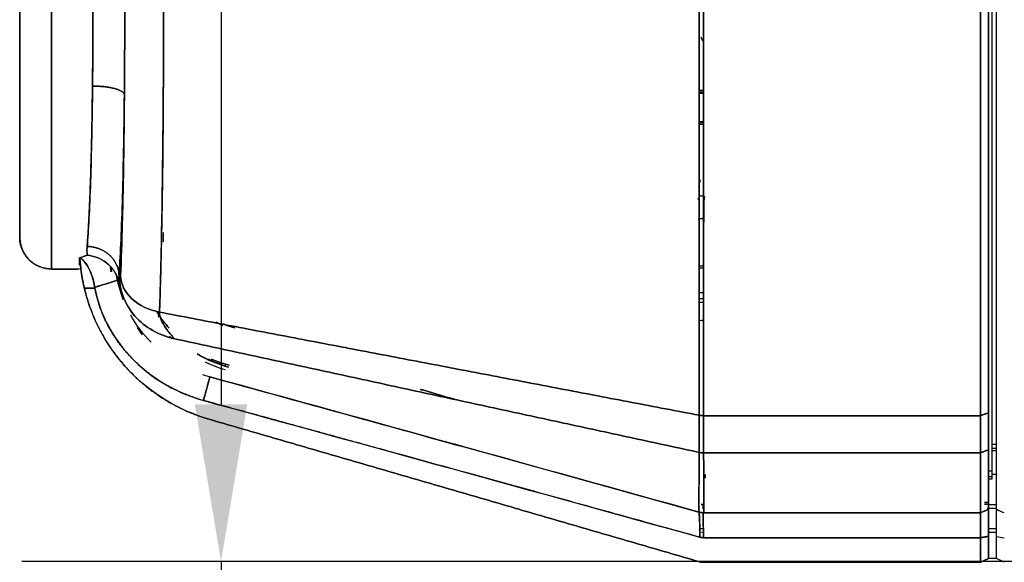
# Model space of a CAD drawing. Units: inches. Extents: x 3 to 157, y -86 to 85.
# Drawn here: x 63 to 68, y 63 to 66 of the extents above; entities that cross this region are included whole.
import ezdxf

# ---------------------------------------------------------------- set-up
doc = ezdxf.new("R2010")
doc.units = ezdxf.units.IN
doc.header["$LTSCALE"] = 8
doc.header["$MEASUREMENT"] = 0
doc.layers.add('2', color=7, linetype='Continuous', lineweight=25)
doc.layers.add('Dimension (ANSI)', color=7, linetype='Continuous', lineweight=25)
doc.styles.get("Standard").update_dxf_attribs({"font": 'calibril.ttf'})
doc.dimstyles.new('Default (ANSI)', dxfattribs={"dimscale": 8, "dimtxt": 0.125, "dimasz": 0.098425, "dimexe": 0.125, "dimexo": 0.0625, "dimgap": 0.031496, "dimtad": 0, "dimtih": 1, "dimtoh": 1, "dimrnd": 1e-08, "dimzin": 4, "dimdsep": 46, "dimtxsty": 'Standard', "dimcen": 0.09, "dimdle": 0.393701, "dimclrd": 256, "dimclre": 256, "dimclrt": 256, "dimadec": 0, "dimazin": 1, "dimtfac": 1, "dimtofl": 0, "dimtmove": 0, "dimatfit": 3, "dimfxl": 1, "dimtolj": 1, "dimtzin": 4, "dimlwd": -1, "dimlwe": -1, "dimarcsym": 0})

# ---------------------------------------------------------------- blocks, each defined once
blk = doc.blocks.new('*D25')
at = {"layer": 'Defpoints', "color": 0, "transparency": 16777216}
for p in [(75.5943, 68.6723), (64.1907, 63.2402), (75.5943, 63.2402)]:
    blk.add_point(p, dxfattribs=at)
at = {"layer": 'Dimension (ANSI)', "transparency": 16777216}
for p, q in [((75.0943, 68.6723), (63.1907, 68.6723)), ((64.1907, 67.8849), (64.1907, 64.0276)), ((75.0943, 63.2402), (63.1907, 63.2402)), ((64.1907, 63.2402), (64.1907, 62.1078)), ((64.1907, 62.1078), (63.4033, 62.1078))]:
    blk.add_line(p, q, dxfattribs=at)
for points in [[(64.0595, 67.8849), (64.3219, 67.8849), (64.1907, 68.6723)], [(64.0595, 64.0276), (64.3219, 64.0276), (64.1907, 63.2402)]]:
    blk.add_solid(points, dxfattribs=at)
at = {"layer": 'Dimension (ANSI)', "transparency": 16777216, "char_height": 1, "attachment_point": 1}
for s, insert in [('\\A1; 2.72', (59.9363, 63.3737)), ('\\A1;[69.1]', (59.7575, 61.8559))]:
    blk.add_mtext(s, dxfattribs=dict(at, insert=insert))

msp = doc.modelspace()

# ---------------------------------------------------------------- linework, layer by layer
at = {"layer": '2', "color": 251, "linetype": 'Continuous', "true_color": 0x5b5b5b}
for p, q in [((68.0806, 63.5004), (68.0806, 68.4121)), ((66.6117, 65.5932), (66.5898, 65.5932)), ((66.6117, 65.5863), (66.5898, 65.5863)), ((66.5898, 65.4463), (66.6117, 65.4463)), ((66.6117, 65.4393), (66.5898, 65.4393)), ((66.6157, 65.0692), (66.5898, 65.0745)), ((66.5898, 65.0745), (66.6157, 65.0692)), ((66.6133, 64.9586), (66.5844, 64.9587)), ((63.4806, 64.7264), (63.4806, 64.764)), ((63.4806, 64.764), (63.4806, 64.7264)), ((63.4806, 64.751), (63.4806, 64.7264)), ((63.4836, 64.7472), (63.4823, 64.763)), ((63.4874, 64.7077), (63.4854, 64.725)), ((63.6403, 64.6922), (63.6368, 64.716)), ((63.637, 64.7161), (63.6405, 64.6923)), ((63.3406, 64.7063), (63.4713, 64.7063)), ((63.6777, 64.6549), (63.6788, 64.674)), ((66.5898, 64.7132), (66.6117, 64.7132)), ((66.6117, 64.5863), (66.5898, 64.5863)), ((66.5898, 64.5583), (66.602, 64.5583)), ((66.6006, 64.5383), (66.5898, 64.5383)), ((66.6117, 64.5383), (66.6006, 64.5383)), ((66.602, 64.5583), (66.6117, 64.5583)), ((64.1978, 64.4228), (64.1657, 64.4393)), ((64.1658, 64.4394), (64.1978, 64.4228)), ((66.5898, 64.4504), (66.6006, 64.4483)), ((66.6117, 64.4483), (66.6006, 64.4483)), ((64.2104, 64.2201), (64.2132, 64.2297)), ((64.2132, 64.2297), (64.2312, 64.2245)), ((64.2312, 64.2245), (64.2132, 64.2297)), ((64.0973, 64.1784), (64.1349, 64.1657)), ((64.2285, 64.2149), (64.2104, 64.2201)), ((64.2104, 64.2201), (64.2285, 64.2149)), ((68.0605, 63.8291), (68.0806, 63.8291)), ((68.0605, 63.8089), (68.0806, 63.8089)), ((68.0605, 63.7964), (68.0806, 63.7964)), ((68.0406, 63.5363), (68.0219, 63.5363)), ((68.0219, 63.5363), (68.0406, 63.5363)), ((66.6096, 63.5263), (66.5992, 63.5263)), ((66.5992, 63.5263), (66.6096, 63.5263)), ((68.0406, 63.5263), (68.0219, 63.5263)), ((68.0806, 63.3643), (68.0806, 63.5004)), ((68.1206, 63.3573), (68.0806, 63.3643)), ((68.0806, 63.2549), (68.0806, 63.3643)), ((68.1206, 63.2363), (68.0806, 63.2549))]:
    msp.add_line(p, q, dxfattribs=at)
at = {"layer": '2', "color": 232, "linetype": 'Continuous', "true_color": 0xcc0066}
for p, q in [((68.0605, 63.6944), (68.0605, 68.2248)), ((63.9006, 64.8891), (63.9006, 64.8421)), ((63.8742, 64.4729), (63.8797, 64.4647)), ((63.9458, 64.356), (63.9325, 64.3691)), ((68.0406, 63.6944), (68.0605, 63.6944)), ((68.0605, 63.6664), (68.0605, 63.6944)), ((68.0605, 63.6788), (68.0806, 63.6788)), ((66.6205, 63.6763), (66.6205, 63.6585)), ((68.0406, 63.6664), (68.0605, 63.6664)), ((68.0406, 63.6548), (68.0605, 63.6548)), ((68.0605, 63.6548), (68.0605, 63.6664)), ((66.6096, 63.5263), (66.6068, 63.5063)), ((68.0806, 63.5063), (68.0343, 63.5063)), ((68.0407, 63.5263), (68.0807, 63.5263)), ((66.5913, 63.398), (66.5925, 63.4063)), ((66.5925, 63.4063), (66.6107, 63.4063)), ((66.6111, 63.3863), (66.6021, 63.3863)), ((68.0406, 63.4063), (68.0807, 63.4063)), ((68.0806, 63.3863), (68.0407, 63.3863)), ((68.0407, 63.2563), (68.0807, 63.2563))]:
    msp.add_line(p, q, dxfattribs=at)
at = {"layer": '2', "color": 112, "linetype": 'Continuous', "true_color": 0x00cc66}
for p, q in [((66.6073, 65.8494), (66.5993, 65.8692)), ((66.5898, 65.6023), (66.6117, 65.6023))]:
    msp.add_line(p, q, dxfattribs=at)
at = {"layer": '2', "color": 115, "linetype": 'Continuous', "true_color": 0x4c9972}
for p, q in [((66.6117, 65.4303), (66.5898, 65.4303)), ((66.588, 65.1208), (66.5959, 65.1535)), ((66.585, 65.0543), (66.5846, 65.0595)), ((66.6144, 64.9551), (66.609, 64.9658)), ((66.5898, 64.7223), (66.6117, 64.7223))]:
    msp.add_line(p, q, dxfattribs=at)
at = {"layer": '2', "color": 251, "linetype": 'Continuous', "true_color": 0x5b5b5b}
msp.add_arc((63.3406, 64.8663), 0.16, 180, 248.1748, dxfattribs=at)
at = {"layer": '2', "color": 232, "linetype": 'Continuous', "true_color": 0xcc0066}
for radius, start, end in [(0.739, 190.2448, 200.7317), (0.739, 212.9541, 216.5311), (0.639, 244.2096, 253.8027), (0.619, 244.846, 252.194)]:
    msp.add_arc((64.3896, 64.8157), radius, start, end, dxfattribs=at)
at = {"layer": '2', "color": 251, "linetype": 'Continuous', "true_color": 0x5b5b5b}
for points, degree, knots in [([(66.5898, 63.9733), (66.5898, 64.0783), (66.5898, 64.2006), (66.5898, 64.4796), (66.5898, 64.6365), (66.5898, 64.9789), (66.5898, 65.1645), (66.5898, 65.5521), (66.5898, 65.7542), (66.5898, 66.1584), (66.5898, 66.3604), (66.5898, 66.7481), (66.5898, 66.9336), (66.5898, 67.276), (66.5898, 67.4329), (66.5898, 67.7119), (66.5898, 67.8342), (66.5898, 67.9392)], 3, [0, 0, 0, 0, 0.125, 0.125, 0.25, 0.25, 0.375, 0.375, 0.5, 0.5, 0.625, 0.625, 0.75, 0.75, 0.875, 0.875, 1, 1, 1, 1]), ([(66.5898, 67.9392), (66.5898, 67.818), (66.5898, 67.683), (66.5898, 67.4605), (66.5898, 67.383), (66.5898, 67.2615), (66.5898, 67.2202), (66.5898, 67.137), (66.5898, 67.0949), (66.5898, 66.9671), (66.5898, 66.8801), (66.5898, 66.7024), (66.5898, 66.6116), (66.5898, 66.4725), (66.5898, 66.4257), (66.5898, 66.332), (66.5898, 66.2851), (66.5898, 66.1438), (66.5898, 66.049), (66.5898, 65.8584), (66.5898, 65.7642), (66.5898, 65.5777), (66.5898, 65.4855), (66.5898, 65.3028), (66.5898, 65.2125), (66.5898, 65.0338), (66.5898, 64.9452), (66.5898, 64.7742), (66.5898, 64.6915), (66.5898, 64.5315), (66.5898, 64.4542), (66.5898, 64.305), (66.5898, 64.2329), (66.5898, 64.0971), (66.5898, 64.0333), (66.5898, 63.9733)], 3, [0, 0, 0, 0, 0.125, 0.125, 0.1875, 0.1875, 0.21875, 0.21875, 0.25, 0.25, 0.3125, 0.3125, 0.375, 0.375, 0.40625, 0.40625, 0.4375, 0.4375, 0.5, 0.5, 0.5625, 0.5625, 0.625, 0.625, 0.6875, 0.6875, 0.75, 0.75, 0.8125, 0.8125, 0.875, 0.875, 0.9375, 0.9375, 1, 1, 1, 1]), ([(66.6117, 67.9411), (66.6117, 67.836), (66.6117, 67.7137), (66.6117, 67.4344), (66.6117, 67.2774), (66.6117, 66.9347), (66.6117, 66.7489), (66.6117, 66.3608), (66.6117, 66.1586), (66.6117, 65.7539), (66.6117, 65.5517), (66.6117, 65.1636), (66.6117, 64.9778), (66.6117, 64.6351), (66.6117, 64.4781), (66.6117, 64.1988), (66.6117, 64.0765), (66.6117, 63.9714)], 3, [0, 0, 0, 0, 0.124944, 0.124944, 0.249963, 0.249963, 0.374981, 0.374981, 0.5, 0.5, 0.625019, 0.625019, 0.750037, 0.750037, 0.875056, 0.875056, 1, 1, 1, 1]), ([(66.6117, 63.9714), (66.6117, 64.0314), (66.6117, 64.0954), (66.6117, 64.2312), (66.6117, 64.3034), (66.6117, 64.4527), (66.6117, 64.5301), (66.6117, 64.6903), (66.6117, 64.7731), (66.6117, 64.9442), (66.6117, 65.033), (66.6117, 65.2117), (66.6117, 65.3022), (66.6117, 65.485), (66.6117, 65.5773), (66.6117, 65.764), (66.6117, 65.8583), (66.6117, 66.0491), (66.6117, 66.1439), (66.6117, 66.2854), (66.6117, 66.3324), (66.6117, 66.4262), (66.6117, 66.473), (66.6117, 66.6123), (66.6117, 66.7031), (66.6117, 66.881), (66.6117, 66.9681), (66.6117, 67.096), (66.6117, 67.1381), (66.6117, 67.2214), (66.6117, 67.2627), (66.6117, 67.3843), (66.6117, 67.4619), (66.6117, 67.6847), (66.6117, 67.8198), (66.6117, 67.9411)], 3, [0, 0, 0, 0, 0.0625, 0.0625, 0.125, 0.125, 0.1875, 0.1875, 0.25, 0.25, 0.3125, 0.3125, 0.375, 0.375, 0.4375, 0.4375, 0.5, 0.5, 0.5625, 0.5625, 0.59375, 0.59375, 0.625, 0.625, 0.6875, 0.6875, 0.75, 0.75, 0.78125, 0.78125, 0.8125, 0.8125, 0.875, 0.875, 1, 1, 1, 1]), ([(68.0006, 67.9413), (68.0006, 67.82), (68.0006, 67.6847), (68.0006, 67.3883), (68.0006, 67.224), (68.0006, 66.8834), (68.0006, 66.7058), (68.0006, 66.3337), (68.0006, 66.1454), (68.0006, 65.7698), (68.0006, 65.5782), (68.0006, 65.2102), (68.0006, 65.0326), (68.0006, 64.688), (68.0006, 64.5264), (68.0006, 64.2299), (68.0006, 64.0925), (68.0006, 63.9712)], 3, [0, 0, 0, 0, 0.125, 0.125, 0.25, 0.25, 0.375, 0.375, 0.5, 0.5, 0.625, 0.625, 0.75, 0.75, 0.875, 0.875, 1, 1, 1, 1]), ([(68.0006, 63.9712), (68.0006, 64.0763), (68.0006, 64.1987), (68.0006, 64.4781), (68.0006, 64.6351), (68.0006, 64.9778), (68.0006, 65.1636), (68.0006, 65.5517), (68.0006, 65.7539), (68.0006, 66.1586), (68.0006, 66.3608), (68.0006, 66.7489), (68.0006, 66.9347), (68.0006, 67.2774), (68.0006, 67.4344), (68.0006, 67.7138), (68.0006, 67.8362), (68.0006, 67.9413)], 3, [0, 0, 0, 0, 0.125, 0.125, 0.25, 0.25, 0.375, 0.375, 0.5, 0.5, 0.625, 0.625, 0.75, 0.75, 0.875, 0.875, 1, 1, 1, 1]), ([(68.0406, 63.9857), (68.0406, 64.106), (68.0406, 64.2424), (68.0406, 64.5368), (68.0406, 64.6972), (68.0406, 65.0393), (68.0406, 65.2156), (68.0406, 65.5809), (68.0406, 65.7712), (68.0406, 66.1441), (68.0406, 66.3309), (68.0406, 66.7003), (68.0406, 66.8767), (68.0406, 67.2148), (68.0406, 67.3779), (68.0406, 67.6721), (68.0406, 67.8065), (68.0406, 67.9269)], 3, [0, 0, 0, 0, 0.125, 0.125, 0.25, 0.25, 0.375, 0.375, 0.5, 0.5, 0.625, 0.625, 0.75, 0.75, 0.875, 0.875, 1, 1, 1, 1]), ([(68.0406, 67.9269), (68.0406, 67.6998), (68.0406, 67.1145), (68.0406, 66.7765), (68.0406, 66.4903), (68.0406, 66.1895), (68.0406, 65.9619), (68.0406, 65.735), (68.0406, 65.4994), (68.0406, 65.2717), (68.0406, 65.0229), (68.0406, 64.5593), (68.0406, 64.1517), (68.0406, 63.9857)], 2, [0, 0, 0, 0.125, 0.25, 0.25, 0.375, 0.375, 0.5, 0.5, 0.625, 0.625, 0.75, 0.875, 1, 1, 1]), ([(63.882, 64.4902), (63.882, 64.4902), (63.886, 64.5895), (63.8962, 64.9971), (63.9046, 65.8023), (63.8998, 66.6131), (63.8922, 67.0698), (63.8861, 67.306), (63.8831, 67.3989), (63.8823, 67.4224)], 3, [0, 0, 0, 0, 0.000001, 0.136911, 0.497874, 0.717056, 0.87426, 0.968326, 1, 1, 1, 1]), ([(63.8823, 67.4224), (63.8836, 67.3816), (63.8862, 67.3014), (63.8895, 67.1693), (63.8925, 67.034), (63.895, 66.8978), (63.8982, 66.6808), (63.9013, 66.3688), (63.9026, 65.9563), (63.9013, 65.5438), (63.8981, 65.2195), (63.8944, 64.9789), (63.8908, 64.7969), (63.8869, 64.6306), (63.8834, 64.5311), (63.882, 64.4902)], 3, [0, 0, 0, 0, 0.05408, 0.106593, 0.15709, 0.205126, 0.250327, 0.376596, 0.500014, 0.623429, 0.749702, 0.806611, 0.867844, 0.945688, 1, 1, 1, 1]), ([(63.3406, 67.2063), (63.3406, 67.2063), (63.3406, 67.0715), (63.3406, 66.6087), (63.3406, 66.2835), (63.3406, 65.629), (63.3406, 65.3038), (63.3406, 64.841), (63.3406, 64.7063), (63.3406, 64.7063)], 3, [0, 0, 0, 0, 0.25, 0.25, 0.5, 0.5, 0.75, 0.75, 1, 1, 1, 1]), ([(63.3406, 64.7063), (63.3406, 64.7063), (63.3406, 64.841), (63.3406, 65.3038), (63.3406, 65.629), (63.3406, 66.2835), (63.3406, 66.6087), (63.3406, 67.0715), (63.3406, 67.2063), (63.3406, 67.2063)], 3, [0, 0, 0, 0, 0.25, 0.25, 0.5, 0.5, 0.75, 0.75, 1, 1, 1, 1]), ([(63.1806, 67.0463), (63.1806, 67.0463), (63.1806, 66.9288), (63.1806, 66.5252), (63.1806, 66.2416), (63.1806, 65.6709), (63.1806, 65.3873), (63.1806, 64.9837), (63.1806, 64.8663), (63.1806, 64.8663)], 3, [0, 0, 0, 0, 0.25, 0.25, 0.5, 0.5, 0.75, 0.75, 1, 1, 1, 1]), ([(63.7058, 66.3311), (63.7061, 66.2901), (63.7068, 66.2081), (63.7073, 66.083), (63.7076, 65.9361), (63.7073, 65.8035), (63.7066, 65.6782), (63.7061, 65.6164), (63.7058, 65.5814)], 3, [0, 0, 0, 0, 0.166658, 0.332986, 0.498245, 0.748794, 0.857752, 1, 1, 1, 1]), ([(63.5459, 66.2886), (63.5471, 66.1798), (63.5477, 66.0692), (63.5477, 65.9287), (63.5477, 65.9004), (63.5475, 65.8444), (63.5474, 65.8165), (63.5469, 65.7332), (63.5465, 65.6783), (63.5459, 65.6239)], 3, [0, 0, 0, 0, 0.5, 0.5, 0.625, 0.625, 0.75, 0.75, 1, 1, 1, 1]), ([(63.5459, 65.6239), (63.5463, 65.6675), (63.5471, 65.7547), (63.5476, 65.8889), (63.5477, 66.0236), (63.5471, 66.1576), (63.5463, 66.2454), (63.5459, 66.2886), (63.5459, 66.2886)], 3, [0, 0, 0, 0, 0.200003, 0.4, 0.599995, 0.799991, 0.999993, 1, 1, 1, 1]), ([(63.5459, 65.6239), (63.5449, 65.5363), (63.5436, 65.4513), (63.5402, 65.2907), (63.5382, 65.215), (63.5336, 65.0766), (63.5309, 65.0138), (63.5252, 64.9042), (63.5221, 64.8574), (63.5189, 64.8195)], 3, [0, 0, 0, 0, 0.25, 0.25, 0.5, 0.5, 0.75, 0.75, 1, 1, 1, 1]), ([(63.5189, 64.8195), (63.5207, 64.8421), (63.5242, 64.8867), (63.5288, 64.9718), (63.533, 65.0664), (63.5367, 65.1695), (63.5398, 65.2785), (63.5424, 65.3916), (63.5444, 65.5064), (63.5454, 65.5852), (63.5459, 65.6239)], 3, [0, 0, 0, 0, 0.138744, 0.27356, 0.404448, 0.531409, 0.654444, 0.773553, 0.888738, 1, 1, 1, 1]), ([(63.6788, 64.674), (63.682, 64.7167), (63.6851, 64.7696), (63.6909, 64.8932), (63.6935, 64.964), (63.6981, 65.1201), (63.7001, 65.2055), (63.7035, 65.3867), (63.7048, 65.4825), (63.7058, 65.5814)], 3, [0, 0, 0, 0, 0.25, 0.25, 0.5, 0.5, 0.75, 0.75, 1, 1, 1, 1]), ([(63.7058, 65.5814), (63.7049, 65.4678), (63.7036, 65.3579), (63.7002, 65.142), (63.698, 65.0357), (63.693, 64.8421), (63.6902, 64.7531), (63.687, 64.6723)], 3, [0, 0, 0, 0, 0.324519, 0.324519, 0.662324, 0.662324, 1, 1, 1, 1]), ([(66.6134, 65.0499), (66.6142, 65.0544), (66.616, 65.0645), (66.6159, 65.0675), (66.6157, 65.0692)], 3, [0, 0, 0, 0, 0.433567, 1, 1, 1, 1]), ([(66.6157, 65.0692), (66.6159, 65.0673), (66.6162, 65.064), (66.6142, 65.0539), (66.6134, 65.0499)], 3, [0, 0, 0, 0, 0.605341, 1, 1, 1, 1]), ([(66.6117, 64.9386), (66.6122, 64.9403), (66.613, 64.9434), (66.6132, 64.954), (66.6133, 64.9586)], 3, [0, 0, 0, 0, 0.565705, 1, 1, 1, 1]), ([(66.6133, 64.9586), (66.6133, 64.9586), (66.6133, 64.9546), (66.6133, 64.9437), (66.6123, 64.9405), (66.6117, 64.9386)], 3, [0, 0, 0, 0, 0.000249, 0.395751, 1, 1, 1, 1]), ([(63.1806, 64.8663), (63.1806, 64.8244), (63.1978, 64.7827), (63.2571, 64.7235), (63.2987, 64.7063), (63.3406, 64.7063)], 3, [0, 0, 0, 0, 0.5, 0.5, 1, 1, 1, 1]), ([(63.5196, 64.7762), (63.5189, 64.7831), (63.5176, 64.7963), (63.5185, 64.812), (63.5189, 64.8195)], 3, [0, 0, 0, 0, 0.521839, 1, 1, 1, 1]), ([(63.5189, 64.8195), (63.5188, 64.818), (63.5187, 64.8165), (63.5185, 64.8136), (63.5184, 64.8121), (63.5182, 64.8078), (63.5181, 64.805), (63.5181, 64.7966), (63.5182, 64.7913), (63.5188, 64.7828), (63.5192, 64.7794), (63.5196, 64.7762)], 3, [0, 0, 0, 0, 0.09327, 0.09327, 0.18654, 0.18654, 0.373081, 0.373081, 0.746161, 0.746161, 1, 1, 1, 1]), ([(63.6756, 64.6526), (63.6692, 64.668), (63.6558, 64.7003), (63.6175, 64.739), (63.5704, 64.7667), (63.5365, 64.773), (63.5196, 64.7762)], 3, [0, 0, 0, 0, 0.237277, 0.499564, 0.749533, 1, 1, 1, 1]), ([(63.5196, 64.7762), (63.5365, 64.773), (63.5704, 64.7667), (63.6175, 64.739), (63.6559, 64.7004), (63.6693, 64.668), (63.6756, 64.6526)], 3, [0, 0, 0, 0, 0.250466, 0.500435, 0.762243, 1, 1, 1, 1]), ([(63.4823, 64.763), (63.4828, 64.7558), (63.4837, 64.7425), (63.4875, 64.705), (63.494, 64.6605), (63.5013, 64.6271), (63.505, 64.6103)], 3, [0, 0, 0, 0, 0.268147, 0.49825, 0.748275, 1, 1, 1, 1]), ([(63.505, 64.6103), (63.5013, 64.6269), (63.494, 64.6603), (63.4874, 64.7057), (63.4836, 64.7431), (63.4827, 64.7563), (63.4823, 64.763)], 3, [0, 0, 0, 0, 0.248766, 0.501755, 0.746773, 1, 1, 1, 1]), ([(63.5567, 64.6152), (63.5536, 64.6315), (63.547, 64.6662), (63.5297, 64.7079), (63.5077, 64.7433), (63.492, 64.7558), (63.4828, 64.763)], 3, [0, 0, 0, 0, 0.234998, 0.499378, 0.708859, 1, 1, 1, 1]), ([(63.4828, 64.763), (63.4907, 64.7569), (63.5066, 64.7449), (63.5353, 64.7004), (63.5518, 64.6496), (63.5568, 64.6153), (63.5568, 64.6152)], 3, [0, 0, 0, 0, 0.252434, 0.503958, 0.999662, 1, 1, 1, 1]), ([(63.6788, 64.674), (63.6788, 64.674), (63.6785, 64.672), (63.6781, 64.6687), (63.6776, 64.6612), (63.6775, 64.6493), (63.679, 64.6404), (63.68, 64.6344)], 3, [0, 0, 0, 0, 0.001529, 0.142633, 0.250131, 0.500227, 1, 1, 1, 1]), ([(63.6788, 64.674), (63.679, 64.6728), (63.6801, 64.6622), (63.6811, 64.6563), (63.6816, 64.663)], 2, [0, 0, 0, 0.25, 0.5, 1, 1, 1]), ([(63.6816, 64.663), (63.6814, 64.6613), (63.681, 64.6577), (63.6803, 64.6607), (63.6797, 64.6661), (63.6792, 64.6709), (63.6789, 64.6729), (63.6788, 64.674), (63.6788, 64.674)], 3, [0, 0, 0, 0, 0.208418, 0.440141, 0.73138, 0.8653, 0.995058, 1, 1, 1, 1]), ([(63.6816, 64.663), (63.6818, 64.6656), (63.6826, 64.6599), (63.6831, 64.6556), (63.6841, 64.6523), (63.6861, 64.6505), (63.687, 64.6723)], 2, [0, 0, 0, 0.125, 0.25, 0.375, 0.5, 1, 1, 1]), ([(63.687, 64.6723), (63.6882, 64.6338), (63.7071, 64.5907), (63.7798, 64.5229), (63.8319, 64.4996), (63.882, 64.4902)], 3, [0, 0, 0, 0, 0.5, 0.5, 1, 1, 1, 1]), ([(63.882, 64.4902), (63.8319, 64.4995), (63.7798, 64.5228), (63.7071, 64.5907), (63.6882, 64.6338), (63.687, 64.6723)], 3, [0, 0, 0, 0, 0.5, 0.5, 1, 1, 1, 1]), ([(63.6756, 64.6526), (63.6563, 64.646), (63.6168, 64.6326), (63.5771, 64.6211), (63.5568, 64.6153)], 3, [0, 0, 0, 0, 0.487922, 1, 1, 1, 1]), ([(63.6756, 64.6526), (63.6772, 64.6466), (63.6789, 64.6406), (63.68, 64.6344), (63.68, 64.6344)], 3, [0, 0, 0, 0, 0.997344, 1, 1, 1, 1]), ([(63.68, 64.6344), (63.68, 64.6343), (63.6825, 64.6206), (63.6856, 64.6071), (63.6893, 64.5938)], 3, [0, 0, 0, 0, 0.00877, 1, 1, 1, 1]), ([(63.6816, 64.663), (63.6827, 64.5986), (63.7086, 64.5265), (63.8093, 64.4129), (63.8818, 64.3739), (63.9516, 64.3582)], 3, [0, 0, 0, 0, 0.5, 0.5, 1, 1, 1, 1]), ([(64.1295, 63.954), (63.9776, 63.9982), (63.8378, 64.0832), (63.6196, 64.3124), (63.5416, 64.4563), (63.505, 64.6103)], 3, [0, 0, 0, 0, 0.5, 0.5, 1, 1, 1, 1]), ([(63.5577, 64.6103), (63.5795, 64.4926), (63.6366, 64.3817), (63.8158, 64.1734), (63.9525, 64.0884), (64.1026, 64.0476)], 3, [0, 0, 0, 0, 0.436188, 0.436188, 1, 1, 1, 1]), ([(63.9516, 64.3582), (63.8818, 64.3739), (63.8093, 64.4129), (63.7292, 64.5033), (63.708, 64.5423), (63.6954, 64.5818)], 3, [0, 0, 0, 0, 0.628276, 0.628276, 1, 1, 1, 1]), ([(63.8399, 64.339), (63.8, 64.3793), (63.7653, 64.4253), (63.7376, 64.4752), (63.7374, 64.4755)], 3, [0, 0, 0, 0, 0.994946, 1, 1, 1, 1]), ([(63.9298, 64.41), (63.9197, 64.4215), (63.91, 64.4334), (63.8893, 64.4609), (63.8786, 64.4767), (63.8687, 64.493)], 3, [0, 0, 0, 0, 0.445498, 0.445498, 1, 1, 1, 1]), ([(63.8687, 64.493), (63.8786, 64.4767), (63.8893, 64.4609), (63.91, 64.4334), (63.9197, 64.4215), (63.9298, 64.41)], 3, [0, 0, 0, 0, 0.554522, 0.554522, 1, 1, 1, 1]), ([(63.882, 64.4902), (63.882, 64.4902), (63.8819, 64.466), (63.8997, 64.4294), (63.9261, 64.3925), (63.9424, 64.3747), (63.9505, 64.3647), (63.9512, 64.3604), (63.9516, 64.3582)], 3, [0, 0, 0, 0, 0.000013, 0.484586, 0.744213, 0.877382, 0.939313, 1, 1, 1, 1]), ([(63.9516, 64.3582), (63.9507, 64.3618), (63.9493, 64.3673), (63.9414, 64.3752), (63.9299, 64.3883), (63.9117, 64.4126), (63.8929, 64.443), (63.8834, 64.4706), (63.8824, 64.4839), (63.882, 64.4902)], 3, [0, 0, 0, 0, 0.098892, 0.149031, 0.202429, 0.433184, 0.734208, 0.874125, 1, 1, 1, 1]), ([(64.1349, 64.1657), (64.5041, 64.0642), (65.3223, 63.8392), (66.14, 63.6124), (66.5887, 63.4879)], 3, [0, 0, 0, 0, 0.451227, 1, 1, 1, 1]), ([(64.1026, 64.0476), (64.1026, 64.0476), (64.1026, 64.0476), (64.9333, 63.8207), (65.7634, 63.5916), (66.5933, 63.3618)], 3, [0, 0, 0, 0, 0.000003, 0.000003, 1, 1, 1, 1]), ([(66.5895, 63.7868), (66.5894, 63.7613), (66.5892, 63.7103), (66.5888, 63.6249), (66.5884, 63.5479), (66.5886, 63.5048), (66.5887, 63.4879)], 3, [0, 0, 0, 0, 0.200111, 0.399881, 0.764479, 1, 1, 1, 1]), ([(66.5887, 63.4879), (66.5886, 63.5039), (66.5884, 63.5449), (66.5888, 63.6187), (66.5892, 63.7042), (66.5894, 63.7586), (66.5895, 63.7868)], 3, [0, 0, 0, 0, 0.22409, 0.571597, 0.778356, 1, 1, 1, 1]), ([(66.6137, 63.4845), (66.6134, 63.518), (66.6131, 63.5598), (66.6125, 63.6601), (66.6123, 63.7184), (66.612, 63.7846)], 3, [0, 0, 0, 0, 0.497037, 0.497037, 1, 1, 1, 1]), ([(68.0006, 63.4845), (68.0006, 63.5128), (68.0006, 63.5472), (68.0006, 63.6427), (68.0006, 63.709), (68.0006, 63.7846)], 3, [0, 0, 0, 0, 0.421181, 0.421181, 1, 1, 1, 1]), ([(66.5888, 63.4878), (66.5889, 63.4872), (66.5911, 63.4764), (66.5917, 63.4553), (66.5924, 63.414), (66.593, 63.3827), (66.5933, 63.3618)], 3, [0, 0, 0, 0, 0.01429, 0.253796, 0.502531, 1, 1, 1, 1]), ([(66.5933, 63.3618), (66.5928, 63.3827), (66.5921, 63.414), (66.5922, 63.4558), (66.5899, 63.4769), (66.5888, 63.4876)], 3, [0, 0, 0, 0, 0.498348, 0.747523, 1, 1, 1, 1])]:
    msp.add_open_spline(points, degree=degree, knots=knots, dxfattribs=at)
for points, degree in [([(63.1806, 64.8663), (63.1806, 64.8663), (63.1806, 64.9081), (63.1806, 64.9903), (63.1806, 65.1096), (63.1806, 65.2614), (63.1806, 65.4399), (63.1806, 65.6383), (63.1806, 65.8489), (63.1806, 66.0636), (63.1806, 66.2742), (63.1806, 66.4725), (63.1806, 66.6511), (63.1806, 66.8029), (63.1806, 66.9222), (63.1806, 67.0044), (63.1806, 67.0462), (63.1806, 67.0463)], 2), ([(63.7058, 65.5814), (63.7044, 65.4343), (63.6993, 65.1611), (63.6923, 64.9231), (63.6836, 64.7376), (63.6788, 64.674)], 2), ([(63.687, 64.6723), (63.6941, 64.8515), (63.7037, 65.3173), (63.7058, 65.5814)], 2), ([(63.1806, 64.8663), (63.1806, 65.1263)], 1), ([(66.6134, 65.0499), (66.6134, 65.05), (66.6133, 65.05), (66.6133, 65.05)], 3), ([(66.6133, 65.05), (66.6133, 65.05), (66.6134, 65.05), (66.6134, 65.0499)], 3), ([(66.6134, 65.0499), (66.6134, 65.0497), (66.6133, 65.0495), (66.6133, 65.0493)], 3), ([(66.6133, 65.0493), (66.6133, 65.0495), (66.6134, 65.0497), (66.6134, 65.0499)], 3), ([(66.6133, 65.0493), (66.6133, 64.9586)], 1), ([(66.6133, 64.9586), (66.6133, 65.0493)], 1), ([(63.3406, 64.7063), (63.3088, 64.7063), (63.25, 64.7306), (63.205, 64.7756), (63.1806, 64.8344), (63.1806, 64.8663)], 2), ([(63.5196, 64.7762), (63.5073, 64.7716), (63.4951, 64.7672), (63.4828, 64.763)], 3), ([(63.4828, 64.763), (63.4951, 64.7672), (63.5073, 64.7716), (63.5196, 64.7762)], 3), ([(63.4828, 64.763), (63.4826, 64.763), (63.4825, 64.763), (63.4823, 64.763)], 3), ([(63.4823, 64.763), (63.4825, 64.763), (63.4826, 64.763), (63.4828, 64.763)], 3), ([(63.3406, 64.7063), (63.381, 64.7063), (63.4215, 64.7063), (63.4619, 64.7063)], 3), ([(63.4806, 64.7063), (63.3406, 64.7063)], 1), ([(63.4806, 64.7077), (63.4806, 64.7063), (63.4806, 64.7063)], 2), ([(63.4806, 64.7063), (63.4806, 64.7063), (63.4806, 64.7067), (63.4806, 64.7077)], 3), ([(63.5067, 64.603), (63.494, 64.6545), (63.4874, 64.7077)], 2), ([(63.5568, 64.6152), (63.5968, 64.6262), (63.6363, 64.6391), (63.6756, 64.6526)], 3), ([(63.68, 64.6344), (63.6785, 64.6405), (63.6771, 64.6466), (63.6756, 64.6526)], 3), ([(63.5577, 64.6103), (63.505, 64.6103)], 1), ([(63.505, 64.6103), (63.5326, 64.4941), (63.6464, 64.2843), (63.8109, 64.1114), (64.0149, 63.9874), (64.1295, 63.954)], 2), ([(63.505, 64.6103), (63.5225, 64.6103), (63.5401, 64.6103), (63.5577, 64.6103)], 3), ([(63.5568, 64.6153), (63.5571, 64.6136), (63.5574, 64.6119), (63.5577, 64.6103)], 3), ([(63.5577, 64.6103), (63.5574, 64.6119), (63.5571, 64.6136), (63.5568, 64.6152)], 3), ([(64.1026, 64.0476), (64.0024, 64.0749), (63.822, 64.1797), (63.676, 64.3277), (63.5761, 64.5112), (63.5577, 64.6103)], 2), ([(66.5898, 63.9733), (63.882, 64.4902)], 1), ([(63.882, 64.4902), (66.5898, 63.9733)], 1), ([(64.2606, 64.4121), (64.2297, 64.4187), (64.2014, 64.4315)], 2), ([(64.207, 64.4292), (64.2243, 64.4218), (64.2422, 64.416), (64.2606, 64.4121)], 3), ([(63.9516, 64.3582), (66.5895, 63.787)], 1), ([(66.5895, 63.787), (63.9516, 64.3582)], 1), ([(64.2104, 64.2201), (64.1614, 64.2344), (64.1142, 64.255), (64.0703, 64.281)], 3), ([(64.0703, 64.2807), (64.1362, 64.2417), (64.2104, 64.2201)], 2), ([(64.1424, 64.2553), (64.1655, 64.2453), (64.1891, 64.2367), (64.2132, 64.2297)], 3), ([(64.2132, 64.2297), (64.1891, 64.2367), (64.1655, 64.2453), (64.1424, 64.2553)], 3), ([(64.2132, 64.2297), (64.2132, 64.2297), (64.2119, 64.2252), (64.2104, 64.2201)], 3), ([(64.1349, 64.1657), (64.1026, 64.0476)], 1), ([(64.1026, 64.0476), (64.1134, 64.087), (64.1241, 64.1263), (64.1349, 64.1657)], 3), ([(66.5887, 63.4879), (65.7711, 63.7148), (64.9533, 63.9412), (64.1349, 64.1657)], 3), ([(65.3662, 64.0519), (65.1918, 64.1032)], 1), ([(65.1918, 64.1032), (65.3662, 64.0519)], 1), ([(66.5933, 63.3618), (65.119, 63.7699), (64.1026, 64.0476)], 2), ([(68.0006, 63.9712), (68.0406, 63.9857)], 1), ([(68.0406, 63.9857), (68.0006, 63.9712)], 1), ([(68.0406, 63.9857), (68.0406, 63.8851), (68.0406, 63.8004)], 2), ([(68.0406, 63.8004), (68.0406, 63.8568), (68.0406, 63.9187), (68.0406, 63.9857)], 3), ([(66.5869, 63.2402), (64.1295, 63.954)], 1), ([(64.1295, 63.954), (66.5869, 63.2402)], 1), ([(66.5895, 63.787), (66.5896, 63.8436), (66.5897, 63.9059), (66.5898, 63.9731)], 3), ([(66.5898, 63.9731), (66.5898, 63.9058), (66.5897, 63.8436), (66.5895, 63.787)], 3), ([(66.6117, 63.9714), (66.6043, 63.9714), (66.597, 63.9721), (66.5898, 63.9733)], 3), ([(66.5898, 63.9733), (66.5898, 63.9733), (66.5898, 63.9732), (66.5898, 63.9731)], 3), ([(66.5898, 63.9731), (66.5898, 63.9732), (66.5898, 63.9733), (66.5898, 63.9733)], 3), ([(66.5898, 63.9731), (66.597, 63.9719), (66.6043, 63.9712), (66.6117, 63.9712)], 3), ([(66.6117, 63.9714), (66.6117, 63.9714), (66.6117, 63.9713), (66.6117, 63.9712)], 3), ([(66.6117, 63.9712), (66.6117, 63.9713), (66.6117, 63.9714), (66.6117, 63.9714)], 3), ([(66.6117, 63.9712), (68.0006, 63.9712)], 1), ([(68.0006, 63.9712), (66.6117, 63.9712)], 1), ([(66.6117, 63.9712), (66.6118, 63.9039), (66.6119, 63.8416), (66.612, 63.7849)], 3), ([(66.612, 63.7849), (66.6118, 63.8416), (66.6117, 63.9039), (66.6117, 63.9712)], 3), ([(68.0006, 63.9712), (68.0006, 63.9038), (68.0006, 63.8414), (68.0006, 63.7846)], 3), ([(68.0006, 63.7846), (68.0006, 63.8414), (68.0006, 63.9038), (68.0006, 63.9712)], 3), ([(66.5895, 63.787), (66.5895, 63.7869), (66.5895, 63.7869), (66.5895, 63.7868)], 3), ([(66.612, 63.7849), (66.6044, 63.7849), (66.5969, 63.7856), (66.5895, 63.787)], 3), ([(66.612, 63.7846), (66.6045, 63.7846), (66.5968, 63.7853), (66.5895, 63.7868)], 3), ([(66.5895, 63.7868), (66.5969, 63.7853), (66.6044, 63.7846), (66.612, 63.7846)], 3), ([(66.612, 63.7846), (66.612, 63.7847), (66.612, 63.7848), (66.612, 63.7849)], 3), ([(66.612, 63.7849), (66.612, 63.7848), (66.612, 63.7847), (66.612, 63.7846)], 3), ([(68.0006, 63.7846), (66.612, 63.7846)], 1), ([(66.612, 63.7846), (66.6126, 63.6539), (66.6131, 63.5517), (66.6137, 63.4845)], 3), ([(66.612, 63.7846), (68.0006, 63.7846)], 1), ([(68.0006, 63.7846), (68.0406, 63.8004)], 1), ([(68.0406, 63.8004), (68.0006, 63.7846)], 1), ([(68.0006, 63.7846), (68.0006, 63.6532), (68.0006, 63.5518), (68.0006, 63.4845)], 3), ([(68.0406, 63.501), (68.0406, 63.5678), (68.0406, 63.6689), (68.0406, 63.8004)], 3), ([(68.0406, 63.8004), (68.0406, 63.7018), (68.0406, 63.5511), (68.0406, 63.501)], 2), ([(66.5887, 63.4879), (66.5968, 63.4858), (66.6053, 63.4846), (66.6137, 63.4845)], 3), ([(66.6091, 63.4847), (66.6023, 63.4852), (66.5954, 63.4863), (66.5888, 63.4878)], 3), ([(66.6116, 63.3593), (66.6108, 63.4011), (66.61, 63.4429), (66.6091, 63.4847)], 3), ([(66.6137, 63.4845), (66.6091, 63.4847)], 1), ([(66.6091, 63.4847), (66.6116, 63.3593)], 1), ([(66.6137, 63.4845), (68.0006, 63.4845)], 1), ([(68.0006, 63.4845), (66.6137, 63.4845)], 1), ([(68.0006, 63.4845), (68.0139, 63.49), (68.0273, 63.4955), (68.0406, 63.501)], 3), ([(68.0406, 63.501), (68.0006, 63.4845)], 1), ([(68.0006, 63.3593), (68.0006, 63.4845)], 1), ([(68.0006, 63.4845), (68.0006, 63.3593)], 1), ([(68.0406, 63.3664), (68.0406, 63.501)], 1), ([(68.0406, 63.501), (68.0406, 63.3664)], 1), ([(68.1206, 63.484), (68.1073, 63.4894), (68.0939, 63.4949), (68.0806, 63.5004)], 3), ([(66.6116, 63.3593), (66.6024, 63.3593), (66.5933, 63.3618)], 2), ([(66.5933, 63.3618), (66.5994, 63.361), (66.6055, 63.3601), (66.6116, 63.3593)], 3), ([(68.0006, 63.3593), (66.6116, 63.3593)], 1), ([(66.6116, 63.3593), (68.0006, 63.3593)], 1), ([(68.0406, 63.3664), (68.0006, 63.3593)], 1), ([(68.0006, 63.3593), (68.0406, 63.3664)], 1), ([(68.0006, 63.2363), (68.0006, 63.3593)], 1), ([(68.0006, 63.3593), (68.0006, 63.2363)], 1), ([(68.0406, 63.2549), (68.0406, 63.3664)], 1), ([(68.0406, 63.3664), (68.0406, 63.2549)], 1), ([(66.5869, 63.2402), (66.6006, 63.2363), (66.6148, 63.2363)], 2), ([(66.6148, 63.2363), (66.6054, 63.2363), (66.596, 63.2376), (66.5869, 63.2402)], 3), ([(66.6148, 63.2363), (68.0006, 63.2363)], 1), ([(68.0006, 63.2363), (66.6148, 63.2363)], 1), ([(68.0406, 63.2549), (68.0006, 63.2363)], 1), ([(68.0006, 63.2363), (68.0406, 63.2549)], 1)]:
    msp.add_open_spline(points, degree=degree, dxfattribs=at)
for points, weights, knots in [([(63.7058, 65.5814), (63.7063, 65.643), (63.7068, 65.705), (63.7072, 65.7989), (63.7073, 65.8303), (63.7074, 65.8934), (63.7075, 65.9252), (63.7075, 66.0834), (63.7069, 66.2079), (63.7058, 66.3311)], [1.00000005101, 1.00000005051, 1.00000005014, 1.00000004977, 1.00000004968, 1.00000004955, 1.00000004952, 1.00000004953, 1.00000005, 1.00000005101], [0, 0, 0, 0, 0.25, 0.25, 0.375, 0.375, 0.5, 0.5, 1, 1, 1, 1]), ([(63.687, 64.6723), (63.6864, 64.6564), (63.6854, 64.6511), (63.6839, 64.6524), (63.6834, 64.6543), (63.6825, 64.6595), (63.6819, 64.6674), (63.6816, 64.663)], [1.00000006397, 1.000000064, 1.000000064, 1.00000006394, 1.00000006392, 1.00000006384, 1.0000000638, 1.00000006374], [0, 0, 0, 0, 0.5, 0.5, 0.75, 0.75, 1, 1, 1, 1])]:
    msp.add_rational_spline(points, weights, degree=3, knots=knots, dxfattribs=at)
for points, weights in [([(63.7058, 65.5814), (63.7006, 65.6225), (63.5459, 65.6239)], [1, 0.718903093749, 1]), ([(63.5459, 65.6239), (63.7006, 65.6225), (63.7058, 65.5814)], [1, 0.718903068243, 1.00000005101]), ([(63.5189, 64.8195), (63.6765, 64.8175), (63.6788, 64.674)], [1, 0.712221050826, 1]), ([(63.6788, 64.674), (63.6765, 64.8175), (63.5189, 64.8195)], [0.999997758794, 0.712222171433, 1]), ([(66.5898, 63.9733), (66.6006, 63.9714), (66.6117, 63.9714)], [1, 0.993892635927, 1]), ([(66.6117, 63.9712), (66.6006, 63.9712), (66.5898, 63.9731)], [1, 0.9938925984, 1]), ([(66.5895, 63.787), (66.6006, 63.7849), (66.612, 63.7849)], [1, 0.993540598623, 1])]:
    msp.add_rational_spline(points, weights, degree=2, dxfattribs=at)

# ---------------------------------------------------------------- dimensions: what is measured, and where the dimension line sits
at = {"layer": 'Dimension (ANSI)'}
dim = msp.add_linear_dim(base=(64.1907, 63.2402), p1=(75.5943, 68.6723), p2=(75.5943, 63.2402), angle=90, text=' <>\\X[69.1]', dimstyle='Default (ANSI)', override={"dimgap": 0.031496, "dimdec": 2, "dimlfac": 0.500731, "dimpost": '\\X', "dimtol": 0, "dimlim": 0, "dimtp": 0, "dimtm": 0, "dimtdec": 2, "dimatfit": 2, "dimtvp": -0.25}, dxfattribs=at)
dim.commit()
dim.dimension.update_dxf_attribs({"geometry": '*D25', "text_midpoint": (61.4544, 62.1078), "dimtype": 160})

doc.saveas('drawing.dxf')
